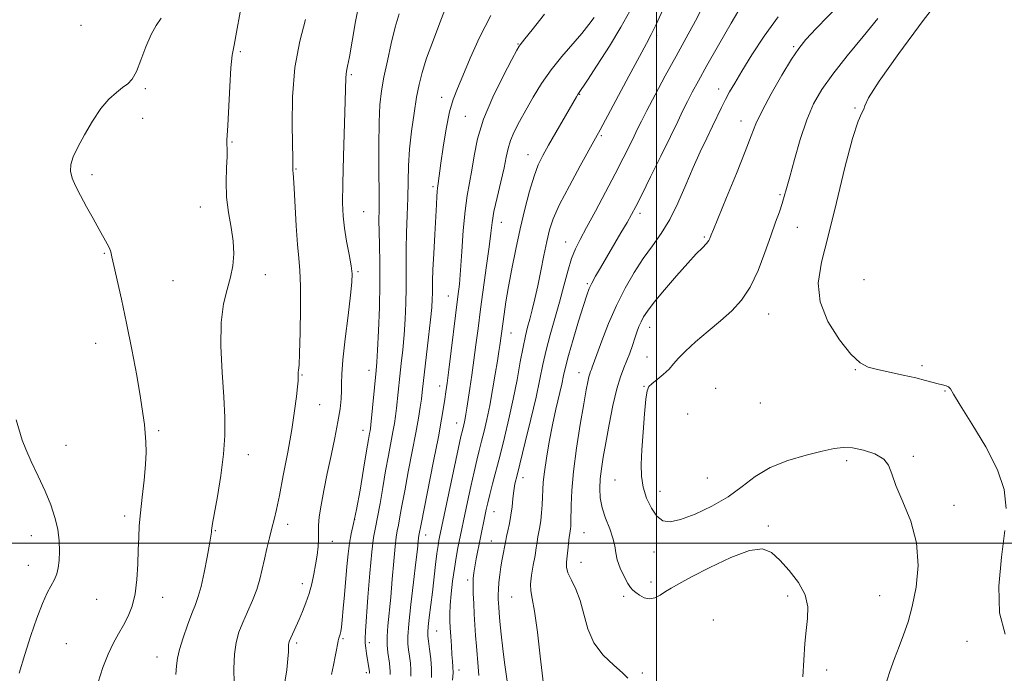
# Model space of a CAD drawing. Extents: x 2127300 to 2130200, y 362300 to 365200.
# Drawn here: x 2127822 to 2128097, y 364464 to 364647 of the extents above; entities that cross this region are included whole.
import ezdxf

# ---------------------------------------------------------------- set-up
doc = ezdxf.new("R2010")
doc.units = 0
doc.header["$MEASUREMENT"] = 0
for name, color, linetype, lineweight in [('32000', 7, 'Continuous', 0), ('DTM SPOT ELEVATION', 2, 'Continuous', 13), ('INDEX CONTOUR', 41, 'Continuous', 13), ('INTERMEDIATE CONTOUR', 44, 'Continuous', 0)]:
    doc.layers.add(name, color=color, linetype=linetype, lineweight=lineweight)

msp = doc.modelspace()

# ---------------------------------------------------------------- linework, layer by layer
at = {"layer": '32000', "flags": 128}
for points in [[(2128000, 362500), (2128000, 365000)], [(2130000, 364500), (2127500, 364500)]]:
    msp.add_lwpolyline(points, dxfattribs=at)
at = {"layer": 'DTM SPOT ELEVATION'}
for p in [(2127838.88, 364644.97, 1006.9), (2128000.01, 364642.14, 1028.3), (2127961.25, 364639.74, 1021.9), (2128038.43, 364639, 1035.8), (2127883.51, 364637.53, 1010.2), (2127914.53, 364631.11, 1014.2), (2127856.92, 364627.22, 1008.2), (2127978.51, 364625.6, 1026.1), (2128017.37, 364627.09, 1033.4), (2127939.85, 364624.78, 1019.4), (2128055.55, 364621.79, 1039.9), (2127856.13, 364618.86, 1008.5), (2127946.46, 364619.5, 1021.2), (2128023.62, 364618.19, 1035.4), (2127881.12, 364612.3, 1010.1), (2127984.53, 364614.06, 1028.2), (2127964.05, 364608.78, 1025.3), (2127899.06, 364604.71, 1012.1), (2127841.92, 364603.14, 1008.3), (2127937.45, 364599.81, 1019.7), (2128034.52, 364597.54, 1037.8), (2127872.25, 364594.13, 1009.3), (2127918, 364592.81, 1014.9), (2127995.34, 364592.32, 1032.4), (2127956.55, 364589.79, 1024.7), (2128039.41, 364588.38, 1038.8), (2127974.58, 364584.31, 1029.3), (2128013.42, 364585.71, 1035.8), (2127845.4, 364581.16, 1007.9), (2127916.39, 364575.97, 1014.2), (2127864.6, 364573.44, 1008.9), (2127890.51, 364575.16, 1010.6), (2128058.11, 364573.77, 1041.6), (2127980.65, 364572.61, 1031.8), (2127941.69, 364569.2, 1021.2), (2128031.36, 364564.16, 1038.8), (2127998.07, 364560.4, 1036.7), (2127959.27, 364558.8, 1026.8), (2127842.94, 364555.94, 1007.4), (2127997.28, 364552.11, 1037.1), (2127919.47, 364548.4, 1015.4), (2128055.69, 364548.55, 1039.9), (2128074.32, 364549.73, 1040.3), (2127900.73, 364547.1, 1012.1), (2127978.31, 364547.75, 1033.3), (2127939.3, 364543.97, 1021.4), (2127996.5, 364543.88, 1037.9), (2128016.57, 364543.39, 1039.6), (2128080.77, 364542.6, 1039.9), (2127905.65, 364538.82, 1012.8), (2128029.01, 364539.28, 1039.7), (2128008.7, 364536.15, 1039.6), (2127860.6, 364531.48, 1008.2), (2127917.86, 364531.6, 1015.4), (2127944.02, 364533.7, 1023.3), (2127834.64, 364527.37, 1006.8), (2127885.74, 364524.8, 1010.6), (2128071.84, 364524.35, 1038.2), (2128053.25, 364523.12, 1037.6), (2127962.62, 364518.38, 1030.6), (2127988.33, 364517.7, 1037.1), (2128014.19, 364518.31, 1039.2), (2128000.92, 364514.56, 1038.7), (2128083.31, 364510.58, 1038.6), (2127851.1, 364507.67, 1007.6), (2127915.47, 364506.69, 1015.9), (2127954.5, 364508.88, 1028.8), (2127896.77, 364505.26, 1012.5), (2128031.32, 364504.8, 1036.3), (2127824.96, 364502.13, 1005.3), (2127876.44, 364503.53, 1010.1), (2127935.37, 364502.29, 1022.6), (2127979.65, 364503, 1034.9), (2127909.26, 364500.56, 1014.6), (2127953.71, 364500.62, 1029.1), (2127999.29, 364497.57, 1037.3), (2127824.15, 364493.8, 1005.4), (2127978.86, 364494.68, 1034.9), (2127900.84, 364488.67, 1013.5), (2127947.11, 364489.74, 1027.6), (2127998.48, 364489.13, 1036.5), (2127861.71, 364484.87, 1008.7), (2127959.46, 364484.92, 1031.1), (2127990.82, 364485.17, 1035.7), (2128036.7, 364485.24, 1035.6), (2128062.48, 364485.31, 1037.1), (2127843.27, 364484.33, 1006.9), (2128015.92, 364478.53, 1034.4), (2127938.45, 364475.49, 1024.9), (2127834.79, 364471.92, 1006.9), (2127899.26, 364472.07, 1014.3), (2127912.27, 364473.3, 1016.2), (2127919.57, 364472.19, 1018.4), (2128086.93, 364472.57, 1039.5), (2127860.11, 364468.17, 1009.3), (2127918.77, 364463.79, 1017.7), (2127944.7, 364464.5, 1026.5), (2127996.05, 364463.73, 1034.3), (2128047.66, 364464.5, 1036.5)]:
    msp.add_point(p, dxfattribs=at)
at = {"layer": 'INDEX CONTOUR'}
for points in [[(2128081.066, 364654.696, 1040), (2128074.674, 364646.253, 1040), (2128067.828, 364637.036, 1040), (2128062.3, 364629.276, 1040), (2128059.37, 364624.624, 1040), (2128058.347, 364622.42, 1040), (2128058.051, 364621.429, 1040), (2128057.488, 364620.409, 1040), (2128056.428, 364618.101, 1040), (2128054.827, 364613.241, 1040), (2128052.706, 364605.129, 1040), (2128050.332, 364595.325, 1040), (2128048.037, 364585.953, 1040), (2128046.181, 364578.614, 1040), (2128045.25, 364572.816, 1040), (2128045.759, 364567.544, 1040), (2128047.977, 364562.085, 1040), (2128051.186, 364556.93, 1040), (2128054.417, 364552.876, 1040), (2128056.974, 364550.47, 1040), (2128059.24, 364549.27, 1040), (2128061.865, 364548.586, 1040), (2128069.066, 364547.059, 1040), (2128072.561, 364546.274, 1040), (2128075.267, 364545.589, 1040), (2128078.804, 364544.604, 1040), (2128080.058, 364544.309, 1040), (2128081.05, 364544.062, 1040), (2128081.751, 364543.764, 1040), (2128082.252, 364543.206, 1040), (2128083.109, 364541.742, 1040), (2128084.995, 364538.616, 1040), (2128088.285, 364533.4, 1040), (2128092.149, 364526.981, 1040), (2128095.456, 364520.572, 1040), (2128097.328, 364515.017, 1040), (2128097.88, 364509.688, 1040)], [(2128013.104, 364650.569, 1030), (2128010.897, 364646.165, 1030), (2128008.33, 364641.454, 1030), (2128005.473, 364636.321, 1030), (2128002.452, 364630.794, 1030), (2127999.595, 364625.469, 1030), (2127997.282, 364621.083, 1030), (2127995.754, 364618.113, 1030), (2127994.71, 364616.006, 1030), (2127993.712, 364613.947, 1030), (2127992.385, 364611.252, 1030), (2127990.619, 364607.742, 1030), (2127988.37, 364603.364, 1030), (2127985.672, 364598.21, 1030), (2127982.878, 364592.944, 1030), (2127980.419, 364588.375, 1030), (2127978.611, 364585.041, 1030), (2127977.302, 364582.402, 1030), (2127976.223, 364579.649, 1030), (2127975.148, 364576.153, 1030), (2127974.011, 364572.009, 1030), (2127972.789, 364567.491, 1030), (2127970.205, 364558.313, 1030), (2127969.087, 364554.032, 1030), (2127968.199, 364550.062, 1030), (2127967.35, 364545.901, 1030), (2127966.285, 364540.909, 1030), (2127964.846, 364534.753, 1030), (2127963.266, 364528.323, 1030), (2127960.936, 364519.086, 1030), (2127960.37, 364516.655, 1030), (2127960.032, 364514.703, 1030), (2127959.786, 364512.57, 1030), (2127959.546, 364510.238, 1030), (2127959.24, 364507.849, 1030), (2127958.825, 364505.55, 1030), (2127958.377, 364503.507, 1030), (2127958, 364501.896, 1030), (2127957.765, 364500.798, 1030), (2127957.414, 364498.89, 1030), (2127957.119, 364497.405, 1030), (2127956.758, 364495.525, 1030), (2127956.397, 364493.392, 1030), (2127956.093, 364491.158, 1030), (2127955.865, 364488.996, 1030), (2127955.724, 364487.09, 1030), (2127955.673, 364485.566, 1030), (2127955.689, 364484.333, 1030), (2127955.74, 364483.243, 1030), (2127955.809, 364482.103, 1030), (2127955.936, 364480.528, 1030), (2127956.17, 364478.082, 1030), (2127956.543, 364474.533, 1030), (2127957.001, 364470.451, 1030), (2127957.469, 364466.603, 1030), (2127958.161, 364461.416, 1030)], [(2127883.399, 364648.586, 1010), (2127882.425, 364643.003, 1010), (2127881.728, 364639.356, 1010), (2127881.243, 364636.57, 1010), (2127880.868, 364633.072, 1010), (2127880.526, 364627.821, 1010), (2127879.966, 364616.925, 1010), (2127879.79, 364614.084, 1010), (2127879.695, 364612.863, 1010), (2127879.682, 364612.326, 1010), (2127879.736, 364611.637, 1010), (2127879.79, 364610.386, 1010), (2127879.759, 364608.267, 1010), (2127879.61, 364605.091, 1010), (2127879.503, 364601.147, 1010), (2127879.651, 364596.841, 1010), (2127880.179, 364592.53, 1010), (2127880.875, 364588.377, 1010), (2127881.441, 364584.498, 1010), (2127881.631, 364580.962, 1010), (2127881.401, 364577.656, 1010), (2127880.761, 364574.419, 1010), (2127879.777, 364571.028, 1010), (2127878.764, 364567.003, 1010), (2127878.094, 364561.797, 1010), (2127878.028, 364555.136, 1010), (2127878.373, 364547.824, 1010), (2127878.827, 364540.935, 1010), (2127879.12, 364535.225, 1010), (2127879.126, 364530.169, 1010), (2127878.758, 364524.928, 1010), (2127877.988, 364518.981, 1010), (2127877.045, 364513.096, 1010), (2127875.728, 364505.56, 1010), (2127875.516, 364504.246, 1010), (2127875.45, 364503.663, 1010), (2127875.402, 364503.095, 1010), (2127875.251, 364501.965, 1010), (2127874.881, 364499.731, 1010), (2127874.218, 364496.11, 1010), (2127873.375, 364491.848, 1010), (2127872.508, 364487.949, 1010), (2127871.722, 364485.116, 1010), (2127870.915, 364482.855, 1010), (2127869.934, 364480.368, 1010), (2127868.7, 364477.108, 1010), (2127867.435, 364473.514, 1010), (2127866.435, 364470.269, 1010), (2127865.903, 364467.831, 1010), (2127865.658, 364465.744, 1010), (2127865.426, 364463.32, 1010)], [(2127953.613, 364647.702, 1020), (2127950.469, 364641.561, 1020), (2127947.864, 364635.703, 1020), (2127945.801, 364630.796, 1020), (2127944.251, 364627.22, 1020), (2127943.068, 364624.206, 1020), (2127942.075, 364620.7, 1020), (2127941.141, 364616.006, 1020), (2127940.306, 364610.867, 1020), (2127939.656, 364606.384, 1020), (2127938.891, 364600.686, 1020), (2127938.689, 364599.365, 1020), (2127938.593, 364598.469, 1020), (2127938.491, 364597.06, 1020), (2127938.357, 364594.786, 1020), (2127937.892, 364586.413, 1020), (2127937.61, 364581.094, 1020), (2127937.394, 364576.473, 1020), (2127937.297, 364573.394, 1020), (2127937.281, 364571.471, 1020), (2127937.28, 364570.006, 1020), (2127937.231, 364568.345, 1020), (2127937.07, 364565.992, 1020), (2127936.733, 364562.492, 1020), (2127936.192, 364557.652, 1020), (2127934.394, 364542.275, 1020), (2127934.159, 364540.36, 1020), (2127933.837, 364538.044, 1020), (2127933.349, 364534.972, 1020), (2127932.619, 364530.875, 1020), (2127931.62, 364525.664, 1020), (2127930.509, 364519.998, 1020), (2127929.488, 364514.719, 1020), (2127928.715, 364510.503, 1020), (2127928.162, 364507.351, 1020), (2127927.754, 364505.099, 1020), (2127927.421, 364503.47, 1020), (2127927.116, 364501.745, 1020), (2127926.796, 364499.094, 1020), (2127926.426, 364494.97, 1020), (2127926.014, 364489.949, 1020), (2127925.576, 364484.893, 1020), (2127924.783, 364476.855, 1020), (2127924.586, 364473.866, 1020), (2127924.604, 364471.445, 1020), (2127924.773, 364469.479, 1020), (2127925.199, 364466.447, 1020), (2127925.347, 364465.239, 1020), (2127925.431, 364464.204, 1020), (2127925.395, 364463.243, 1020)], [(2128097.481, 364503.584, 1040), (2128096.562, 364496.074, 1040), (2128095.819, 364487.988, 1040), (2128096.011, 364480.523, 1040), (2128097.619, 364474.596, 1040)]]:
    msp.add_polyline3d(points, dxfattribs=at)
at = {"layer": 'INTERMEDIATE CONTOUR'}
for points in [[(2128054.521, 364654.205, 1036), (2128044.695, 364644.041, 1036), (2128041.785, 364640.937, 1036), (2128039.805, 364638.476, 1036), (2128037.802, 364635.423, 1036), (2128035.096, 364630.938, 1036), (2128032.106, 364625.749, 1036), (2128029.52, 364620.978, 1036), (2128027.796, 364617.347, 1036), (2128026.458, 364613.982, 1036), (2128024.798, 364609.612, 1036), (2128022.346, 364603.459, 1036), (2128019.593, 364596.719, 1036), (2128015.919, 364587.795, 1036), (2128015.335, 364586.348, 1036), (2128014.941, 364585.304, 1036), (2128014.593, 364584.681, 1036), (2128013.938, 364583.844, 1036), (2128012.831, 364582.687, 1036), (2128011.135, 364580.957, 1036), (2128008.713, 364578.369, 1036), (2128005.561, 364574.815, 1036), (2128002.216, 364570.907, 1036), (2127999.349, 364567.436, 1036), (2127997.458, 364564.985, 1036), (2127996.35, 364563.319, 1036), (2127995.659, 364561.995, 1036), (2127995.074, 364560.634, 1036), (2127994.5, 364559.111, 1036), (2127993.896, 364557.362, 1036), (2127993.229, 364555.361, 1036), (2127992.493, 364553.226, 1036), (2127991.691, 364551.111, 1036), (2127990.821, 364549.051, 1036), (2127989.88, 364546.601, 1036), (2127988.861, 364543.193, 1036), (2127987.777, 364538.506, 1036), (2127986.715, 364533.192, 1036), (2127985.781, 364528.148, 1036), (2127985.059, 364524.063, 1036), (2127984.548, 364520.796, 1036), (2127984.223, 364518.001, 1036), (2127984.084, 364515.367, 1036), (2127984.225, 364512.728, 1036), (2127984.765, 364509.954, 1036), (2127985.742, 364506.986, 1036), (2127986.875, 364504.039, 1036), (2127987.803, 364501.4, 1036), (2127988.286, 364499.248, 1036), (2127988.563, 364497.342, 1036), (2127988.992, 364495.337, 1036), (2127989.828, 364493.018, 1036), (2127990.899, 364490.686, 1036), (2127991.925, 364488.773, 1036), (2127992.711, 364487.579, 1036), (2127993.392, 364486.861, 1036), (2127994.184, 364486.245, 1036), (2127995.253, 364485.475, 1036), (2127996.557, 364484.765, 1036), (2127998.006, 364484.448, 1036), (2127999.515, 364484.758, 1036), (2128001.038, 364485.523, 1036), (2128002.534, 364486.469, 1036), (2128004.085, 364487.432, 1036), (2128006.261, 364488.674, 1036), (2128009.75, 364490.566, 1036), (2128014.909, 364493.263, 1036), (2128020.759, 364496.054, 1036), (2128025.987, 364498.01, 1036), (2128029.64, 364498.415, 1036), (2128032.197, 364497.389, 1036), (2128034.494, 364495.263, 1036), (2128037.126, 364492.368, 1036), (2128039.7, 364489.03, 1036), (2128041.583, 364485.579, 1036), (2128042.327, 364482.259, 1036), (2128042.245, 364478.989, 1036), (2128041.841, 364475.603, 1036), (2128041.514, 364471.917, 1036), (2128040.956, 364462.583, 1036)], [(2127916.848, 364651.589, 1014), (2127915.763, 364645.989, 1014), (2127914.796, 364640.538, 1014), (2127914.032, 364636.15, 1014), (2127913.527, 364633.472, 1014), (2127913.238, 364632.071, 1014), (2127913.096, 364631.25, 1014), (2127913.032, 364630.253, 1014), (2127912.853, 364623.741, 1014), (2127912.359, 364608.316, 1014), (2127912.159, 364600.709, 1014), (2127912.111, 364595.301, 1014), (2127912.261, 364591.493, 1014), (2127912.642, 364588.171, 1014), (2127913.248, 364584.504, 1014), (2127913.929, 364580.805, 1014), (2127914.492, 364577.673, 1014), (2127914.778, 364575.401, 1014), (2127914.735, 364573.067, 1014), (2127914.344, 364569.443, 1014), (2127913.632, 364563.772, 1014), (2127912.817, 364557.191, 1014), (2127912.168, 364551.309, 1014), (2127911.874, 364547.319, 1014), (2127911.821, 364544.75, 1014), (2127911.82, 364542.717, 1014), (2127911.701, 364540.447, 1014), (2127911.384, 364537.616, 1014), (2127910.808, 364534.013, 1014), (2127909.948, 364529.538, 1014), (2127908.91, 364524.542, 1014), (2127907.837, 364519.486, 1014), (2127906.86, 364514.787, 1014), (2127906.077, 364510.689, 1014), (2127905.575, 364507.392, 1014), (2127905.398, 364504.983, 1014), (2127905.409, 364501.263, 1014), (2127905.262, 364499.101, 1014), (2127904.964, 364496.639, 1014), (2127904.553, 364494.004, 1014), (2127904.055, 364491.308, 1014), (2127903.454, 364488.607, 1014), (2127902.724, 364485.944, 1014), (2127901.856, 364483.362, 1014), (2127900.903, 364480.907, 1014), (2127899.936, 364478.627, 1014), (2127899.023, 364476.575, 1014), (2127897.626, 364473.526, 1014), (2127897.251, 364472.668, 1014), (2127897.061, 364472.094, 1014), (2127896.992, 364471.575, 1014), (2127896.974, 364470.867, 1014), (2127896.933, 364469.659, 1014), (2127896.79, 364467.628, 1014), (2127896.471, 364464.61, 1014), (2127895.904, 364461.102, 1014)], [(2127941.499, 364651.12, 1018), (2127939.642, 364646.394, 1018), (2127937.524, 364640.891, 1018), (2127935.642, 364635.749, 1018), (2127934.359, 364631.768, 1018), (2127933.521, 364628.415, 1018), (2127932.841, 364624.821, 1018), (2127932.105, 364620.355, 1018), (2127931.389, 364615.329, 1018), (2127930.843, 364610.292, 1018), (2127930.566, 364605.648, 1018), (2127930.46, 364601.215, 1018), (2127930.378, 364596.667, 1018), (2127930.214, 364591.799, 1018), (2127930.019, 364586.905, 1018), (2127929.886, 364582.399, 1018), (2127929.873, 364578.549, 1018), (2127929.92, 364575.025, 1018), (2127929.931, 364571.349, 1018), (2127929.832, 364567.178, 1018), (2127929.621, 364562.71, 1018), (2127929.318, 364558.279, 1018), (2127928.944, 364554.151, 1018), (2127928.537, 364550.334, 1018), (2127928.139, 364546.768, 1018), (2127927.189, 364537.769, 1018), (2127926.925, 364535.603, 1018), (2127926.619, 364533.551, 1018), (2127926.202, 364531.19, 1018), (2127924.926, 364524.515, 1018), (2127924.152, 364520.278, 1018), (2127923.355, 364515.634, 1018), (2127922.587, 364511.096, 1018), (2127921.895, 364507.259, 1018), (2127921.309, 364504.413, 1018), (2127920.788, 364501.614, 1018), (2127920.27, 364497.611, 1018), (2127919.717, 364491.641, 1018), (2127919.186, 364484.899, 1018), (2127918.491, 364475.387, 1018), (2127918.388, 364473.355, 1018), (2127918.428, 364472.022, 1018), (2127918.585, 364470.627, 1018), (2127918.81, 364469.137, 1018), (2127919.626, 364463.994, 1018), (2127919.639, 364463.844, 1018), (2127919.634, 364463.719, 1018), (2127919.585, 364463.548, 1018)], [(2128023.959, 364650.78, 1032), (2128020.879, 364645.489, 1032), (2128017.355, 364639.39, 1032), (2128014.11, 364633.719, 1032), (2128011.696, 364629.417, 1032), (2128009.978, 364626.236, 1032), (2128008.647, 364623.631, 1032), (2128007.395, 364621.06, 1032), (2128005.918, 364617.973, 1032), (2128003.914, 364613.822, 1032), (2128001.231, 364608.356, 1032), (2127998.335, 364602.51, 1032), (2127995.844, 364597.515, 1032), (2127994.181, 364594.226, 1032), (2127992.998, 364591.992, 1032), (2127991.75, 364589.786, 1032), (2127990.038, 364586.838, 1032), (2127984.316, 364577.099, 1032), (2127982.93, 364574.709, 1032), (2127981.888, 364572.82, 1032), (2127981.146, 364571.281, 1032), (2127980.461, 364569.445, 1032), (2127979.536, 364566.542, 1032), (2127978.187, 364562.129, 1032), (2127976.674, 364557.059, 1032), (2127975.366, 364552.51, 1032), (2127974.526, 364549.319, 1032), (2127973.98, 364546.955, 1032), (2127973.444, 364544.544, 1032), (2127971.797, 364537.512, 1032), (2127970.839, 364533.099, 1032), (2127969.93, 364528.398, 1032), (2127969.155, 364523.859, 1032), (2127968.592, 364519.986, 1032), (2127968.286, 364517.116, 1032), (2127968.155, 364514.924, 1032), (2127968.085, 364512.92, 1032), (2127967.981, 364510.735, 1032), (2127967.821, 364508.482, 1032), (2127967.603, 364506.394, 1032), (2127967.333, 364504.643, 1032), (2127966.783, 364501.781, 1032), (2127966.568, 364500.376, 1032), (2127966.33, 364498.727, 1032), (2127965.979, 364496.607, 1032), (2127965.474, 364493.918, 1032), (2127964.973, 364491.069, 1032), (2127964.683, 364488.591, 1032), (2127964.763, 364486.732, 1032), (2127965.176, 364484.585, 1032), (2127965.833, 364480.959, 1032), (2127966.638, 364475.153, 1032), (2127967.458, 364468.438, 1032), (2127968.583, 364458.884, 1032)], [(2127927.961, 364648.102, 1016), (2127926.87, 364644.429, 1016), (2127925.73, 364639.886, 1016), (2127924.635, 364634.99, 1016), (2127923.697, 364630.419, 1016), (2127923.003, 364626.566, 1016), (2127922.551, 364622.697, 1016), (2127922.313, 364617.8, 1016), (2127922.252, 364611.268, 1016), (2127922.289, 364604.141, 1016), (2127922.333, 364597.868, 1016), (2127922.32, 364593.475, 1016), (2127922.292, 364590.293, 1016), (2127922.316, 364587.232, 1016), (2127922.431, 364583.38, 1016), (2127922.556, 364578.539, 1016), (2127922.581, 364572.693, 1016), (2127922.432, 364566.012, 1016), (2127922.173, 364559.428, 1016), (2127921.904, 364554.066, 1016), (2127921.696, 364550.651, 1016), (2127921.507, 364548.334, 1016), (2127920.013, 364533.162, 1016), (2127919.889, 364532.13, 1016), (2127919.785, 364531.505, 1016), (2127919.634, 364530.694, 1016), (2127919.343, 364529.031, 1016), (2127918.815, 364525.836, 1016), (2127917.996, 364520.766, 1016), (2127917.012, 364514.841, 1016), (2127916.036, 364509.42, 1016), (2127915.208, 364505.501, 1016), (2127914.543, 364502.64, 1016), (2127914.024, 364500.031, 1016), (2127913.628, 364497.015, 1016), (2127913.303, 364493.531, 1016), (2127912.655, 364485.579, 1016), (2127912.314, 364481.708, 1016), (2127912.009, 364478.563, 1016), (2127911.771, 364476.507, 1016), (2127911.582, 364475.313, 1016), (2127911.415, 364474.605, 1016), (2127911.07, 364473.464, 1016), (2127910.885, 364472.712, 1016), (2127910.683, 364471.664, 1016), (2127910.425, 364470.219, 1016), (2127910.069, 364468.286, 1016), (2127909.584, 364465.86, 1016), (2127908.996, 364463.285, 1016)], [(2127968.635, 364648.051, 1022), (2127965.194, 364643.69, 1022), (2127963.119, 364641.106, 1022), (2127961.789, 364639.501, 1022), (2127961.521, 364639.112, 1022), (2127960.898, 364637.995, 1022), (2127959.48, 364635.355, 1022), (2127957.032, 364630.706, 1022), (2127954.127, 364624.791, 1022), (2127951.546, 364618.659, 1022), (2127949.873, 364613.176, 1022), (2127948.911, 364608.456, 1022), (2127948.271, 364604.431, 1022), (2127946.994, 364597.358, 1022), (2127946.401, 364593.034, 1022), (2127945.903, 364587.554, 1022), (2127945.489, 364581.67, 1022), (2127945.131, 364576.423, 1022), (2127944.793, 364572.49, 1022), (2127944.409, 364569.086, 1022), (2127941.845, 364548.485, 1022), (2127941.37, 364544.822, 1022), (2127941.028, 364542.341, 1022), (2127940.733, 364540.313, 1022), (2127940.386, 364538.016, 1022), (2127939.838, 364534.747, 1022), (2127938.927, 364529.813, 1022), (2127937.581, 364522.928, 1022), (2127934.075, 364505.371, 1022), (2127933.465, 364502.164, 1022), (2127933.391, 364501.553, 1022), (2127933.289, 364500.468, 1022), (2127933.074, 364498.38, 1022), (2127932.648, 364494.69, 1022), (2127931.969, 364489.149, 1022), (2127931.215, 364482.91, 1022), (2127930.624, 364477.473, 1022), (2127930.372, 364473.94, 1022), (2127930.401, 364471.818, 1022), (2127930.593, 364470.211, 1022), (2127930.842, 364468.412, 1022), (2127931.073, 364466.456, 1022), (2127931.223, 364464.564, 1022), (2127931.185, 364462.817, 1022)], [(2127992.509, 364648.929, 1026), (2127990.017, 364644.391, 1026), (2127986.787, 364639.08, 1026), (2127983.409, 364633.809, 1026), (2127980.639, 364629.607, 1026), (2127977.948, 364625.617, 1026), (2127977.55, 364624.961, 1026), (2127969.762, 364611.369, 1026), (2127968.18, 364608.526, 1026), (2127966.898, 364605.87, 1026), (2127965.702, 364602.714, 1026), (2127964.426, 364598.542, 1026), (2127963.095, 364593.526, 1026), (2127961.785, 364588.011, 1026), (2127960.561, 364582.34, 1026), (2127959.472, 364576.837, 1026), (2127958.557, 364571.825, 1026), (2127957.844, 364567.568, 1026), (2127957.313, 364564.099, 1026), (2127956.93, 364561.392, 1026), (2127956.12, 364555.356, 1026), (2127955.862, 364553.65, 1026), (2127955.454, 364551.058, 1026), (2127954.852, 364547.317, 1026), (2127954.108, 364542.911, 1026), (2127953.299, 364538.512, 1026), (2127952.496, 364534.66, 1026), (2127951.725, 364531.37, 1026), (2127951.007, 364528.524, 1026), (2127950.343, 364525.95, 1026), (2127949.669, 364523.257, 1026), (2127948.903, 364520, 1026), (2127948.001, 364515.931, 1026), (2127947.071, 364511.601, 1026), (2127944.393, 364498.677, 1026), (2127943.897, 364496.053, 1026), (2127943.392, 364492.956, 1026), (2127942.916, 364489.417, 1026), (2127942.516, 364485.831, 1026), (2127942.241, 364482.684, 1026), (2127942.125, 364480.298, 1026), (2127942.139, 364478.34, 1026), (2127942.239, 364476.314, 1026), (2127942.385, 364473.871, 1026), (2127942.555, 364471.263, 1026), (2127942.732, 364468.893, 1026), (2127942.895, 364467.033, 1026), (2127943.006, 364465.437, 1026), (2127943.023, 364463.728, 1026), (2127942.915, 364461.657, 1026)], [(2128001.799, 364649.293, 1028), (2127999.909, 364645.17, 1028), (2127998.516, 364642.331, 1028), (2127997.159, 364639.808, 1028), (2127995.192, 364636.221, 1028), (2127992.221, 364630.701, 1028), (2127984.215, 364615.697, 1028), (2127982.924, 364613.341, 1028), (2127978.645, 364605.658, 1028), (2127975.584, 364600.026, 1028), (2127972.872, 364594.768, 1028), (2127971.101, 364590.818, 1028), (2127970.047, 364587.671, 1028), (2127969.286, 364584.457, 1028), (2127968.474, 364580.542, 1028), (2127967.599, 364576.221, 1028), (2127966.727, 364572.025, 1028), (2127965.915, 364568.381, 1028), (2127965.174, 364565.304, 1028), (2127964.501, 364562.71, 1028), (2127963.886, 364560.438, 1028), (2127963.277, 364558.019, 1028), (2127962.613, 364554.91, 1028), (2127961.842, 364550.726, 1028), (2127960.939, 364545.72, 1028), (2127959.888, 364540.302, 1028), (2127958.689, 364534.846, 1028), (2127957.422, 364529.578, 1028), (2127956.182, 364524.69, 1028), (2127954.092, 364516.644, 1028), (2127953.322, 364513.638, 1028), (2127952.76, 364511.327, 1028), (2127952.335, 364509.427, 1028), (2127951.951, 364507.585, 1028), (2127949.515, 364495.626, 1028), (2127949.101, 364493.443, 1028), (2127948.827, 364491.694, 1028), (2127948.685, 364490.096, 1028), (2127948.652, 364488.267, 1028), (2127948.705, 364485.921, 1028), (2127948.821, 364483.162, 1028), (2127948.976, 364480.195, 1028), (2127949.15, 364477.187, 1028), (2127949.348, 364474.18, 1028), (2127949.583, 364471.181, 1028), (2127950.097, 364465.439, 1028), (2127950.256, 364462.992, 1028)], [(2128034.089, 364647.323, 1034), (2128030.149, 364641.911, 1034), (2128026.693, 364636.639, 1034), (2128023.903, 364632.121, 1034), (2128021.882, 364628.785, 1034), (2128020.43, 364626.31, 1034), (2128019.272, 364624.189, 1034), (2128018.163, 364621.981, 1034), (2128015.624, 364616.681, 1034), (2128014.031, 364613.386, 1034), (2128012.225, 364609.569, 1034), (2128010.26, 364605.178, 1034), (2128008.177, 364600.253, 1034), (2128005.988, 364595.213, 1034), (2128003.695, 364590.566, 1034), (2128001.303, 364586.661, 1034), (2127998.828, 364583.191, 1034), (2127996.29, 364579.685, 1034), (2127993.719, 364575.759, 1034), (2127991.185, 364571.367, 1034), (2127988.77, 364566.552, 1034), (2127986.563, 364561.458, 1034), (2127984.693, 364556.664, 1034), (2127983.298, 364552.85, 1034), (2127982.022, 364549.266, 1034), (2127981.779, 364548.621, 1034), (2127981.554, 364548.087, 1034), (2127981.31, 364547.452, 1034), (2127981.045, 364546.569, 1034), (2127980.741, 364545.218, 1034), (2127980.306, 364542.891, 1034), (2127979.628, 364539.007, 1034), (2127978.662, 364533.277, 1034), (2127977.614, 364526.581, 1034), (2127976.752, 364520.088, 1034), (2127976.276, 364514.759, 1034), (2127976.097, 364510.697, 1034), (2127976.028, 364505.909, 1034), (2127975.979, 364504.765, 1034), (2127975.911, 364504.053, 1034), (2127975.711, 364502.764, 1034), (2127975.566, 364501.665, 1034), (2127975.176, 364498.096, 1034), (2127974.76, 364494.686, 1034), (2127974.775, 364493.269, 1034), (2127975.208, 364491.692, 1034), (2127976.179, 364489.698, 1034), (2127977.442, 364487.161, 1034), (2127978.662, 364483.991, 1034), (2127979.643, 364480.184, 1034), (2127980.745, 364476.087, 1034), (2127982.468, 364472.131, 1034), (2127985.097, 364468.687, 1034), (2127988.045, 364465.862, 1034), (2127990.509, 364463.703, 1034), (2127991.934, 364462.213, 1034)], [(2127861.319, 364646.918, 1008), (2127859.923, 364644.896, 1008), (2127858.497, 364642.336, 1008), (2127857.063, 364638.899, 1008), (2127855.669, 364635.17, 1008), (2127854.371, 364631.968, 1008), (2127853.184, 364629.881, 1008), (2127851.968, 364628.58, 1008), (2127850.543, 364627.506, 1008), (2127848.774, 364626.157, 1008), (2127846.709, 364624.263, 1008), (2127844.437, 364621.61, 1008), (2127842.077, 364618.13, 1008), (2127839.847, 364614.318, 1008), (2127837.99, 364610.814, 1008), (2127836.708, 364608.093, 1008), (2127836.024, 364605.973, 1008), (2127835.92, 364604.108, 1008), (2127836.37, 364602.18, 1008), (2127837.317, 364599.983, 1008), (2127838.698, 364597.335, 1008), (2127840.415, 364594.168, 1008), (2127842.245, 364590.843, 1008), (2127843.93, 364587.831, 1008), (2127846.229, 364583.795, 1008), (2127846.854, 364582.565, 1008), (2127847.207, 364581.565, 1008), (2127847.514, 364580.194, 1008), (2127848.034, 364577.763, 1008), (2127850.217, 364568.269, 1008), (2127851.653, 364561.624, 1008), (2127853.122, 364554.217, 1008), (2127854.468, 364546.915, 1008), (2127855.539, 364540.702, 1008), (2127856.228, 364536.278, 1008), (2127856.624, 364533.21, 1008), (2127856.864, 364530.785, 1008), (2127857.047, 364528.354, 1008), (2127857.112, 364525.536, 1008), (2127856.963, 364522.012, 1008), (2127856.547, 364517.633, 1008), (2127855.999, 364512.903, 1008), (2127855.502, 364508.492, 1008), (2127855.19, 364504.861, 1008), (2127855.025, 364501.627, 1008), (2127854.921, 364498.197, 1008), (2127854.788, 364494.166, 1008), (2127854.523, 364489.867, 1008), (2127854.017, 364485.824, 1008), (2127853.194, 364482.432, 1008), (2127852.101, 364479.595, 1008), (2127850.815, 364477.092, 1008), (2127849.408, 364474.689, 1008), (2127847.936, 364472.095, 1008), (2127846.45, 364469.008, 1008), (2127845.001, 364465.252, 1008), (2127843.639, 364461.149, 1008)], [(2127901.767, 364646.528, 1012), (2127900.096, 364640.511, 1012), (2127898.743, 364633.152, 1012), (2127898.099, 364624.965, 1012), (2127897.989, 364617.11, 1012), (2127898.173, 364607.318, 1012), (2127898.185, 364605.734, 1012), (2127898.146, 364604.861, 1012), (2127898.145, 364604.547, 1012), (2127898.177, 364604.193, 1012), (2127898.257, 364603.635, 1012), (2127898.392, 364602.266, 1012), (2127898.587, 364599.366, 1012), (2127899.148, 364588.869, 1012), (2127899.484, 364583.64, 1012), (2127899.829, 364579.776, 1012), (2127900.123, 364576.346, 1012), (2127900.301, 364571.963, 1012), (2127900.319, 364565.757, 1012), (2127900.218, 364558.932, 1012), (2127900.062, 364553.213, 1012), (2127899.907, 364549.878, 1012), (2127899.778, 364548.421, 1012), (2127899.692, 364547.894, 1012), (2127899.661, 364547.507, 1012), (2127899.668, 364547.113, 1012), (2127899.689, 364546.722, 1012), (2127899.699, 364546.278, 1012), (2127899.654, 364545.443, 1012), (2127899.506, 364543.812, 1012), (2127899.204, 364541.045, 1012), (2127898.683, 364537.055, 1012), (2127897.873, 364531.817, 1012), (2127896.756, 364525.494, 1012), (2127895.52, 364518.985, 1012), (2127894.402, 364513.372, 1012), (2127893.575, 364509.422, 1012), (2127892.943, 364506.638, 1012), (2127892.347, 364504.204, 1012), (2127891.665, 364501.481, 1012), (2127890.937, 364498.52, 1012), (2127890.241, 364495.548, 1012), (2127889.616, 364492.725, 1012), (2127888.942, 364489.956, 1012), (2127888.06, 364487.081, 1012), (2127886.87, 364483.997, 1012), (2127885.517, 364480.851, 1012), (2127884.202, 364477.845, 1012), (2127883.105, 364475.082, 1012), (2127882.298, 364472.258, 1012), (2127881.829, 364468.967, 1012), (2127881.708, 364464.995, 1012), (2127881.794, 364460.889, 1012)], [(2127982.49, 364647.121, 1024), (2127981.085, 364645.15, 1024), (2127979.098, 364642.687, 1024), (2127973.452, 364636.217, 1024), (2127970.452, 364632.48, 1024), (2127967.764, 364628.618, 1024), (2127965.419, 364624.807, 1024), (2127963.378, 364621.22, 1024), (2127961.62, 364618.001, 1024), (2127960.183, 364615.16, 1024), (2127959.124, 364612.672, 1024), (2127958.445, 364610.436, 1024), (2127957.93, 364608.048, 1024), (2127957.308, 364605.027, 1024), (2127956.397, 364601.096, 1024), (2127955.371, 364596.792, 1024), (2127954.493, 364592.857, 1024), (2127953.942, 364589.746, 1024), (2127953.562, 364586.776, 1024), (2127953.111, 364582.98, 1024), (2127952.417, 364577.705, 1024), (2127950.736, 364565.464, 1024), (2127950.032, 364560.14, 1024), (2127949.432, 364555.486, 1024), (2127948.868, 364551.194, 1024), (2127948.294, 364547.056, 1024), (2127947.742, 364543.266, 1024), (2127946.913, 364537.797, 1024), (2127946.646, 364536.159, 1024), (2127946.426, 364534.947, 1024), (2127946.217, 364533.949, 1024), (2127946.018, 364533.096, 1024), (2127945.63, 364531.551, 1024), (2127945.247, 364529.871, 1024), (2127944.485, 364526.362, 1024), (2127939.271, 364501.713, 1024), (2127939.08, 364500.755, 1024), (2127938.839, 364499.343, 1024), (2127938.532, 364497.169, 1024), (2127938.149, 364494.045, 1024), (2127937.245, 364486.286, 1024), (2127936.383, 364479.183, 1024), (2127936.096, 364476.689, 1024), (2127935.972, 364475.135, 1024), (2127936.007, 364473.993, 1024), (2127936.188, 364472.574, 1024), (2127936.485, 364470.377, 1024), (2127936.799, 364467.673, 1024), (2127937.015, 364464.925, 1024), (2127937.018, 364462.468, 1024)], [(2128061.946, 364646.798, 1038), (2128057.794, 364641.775, 1038), (2128053.35, 364636.373, 1038), (2128049.333, 364631.291, 1038), (2128046.276, 364626.985, 1038), (2128043.981, 364622.952, 1038), (2128042.069, 364618.449, 1038), (2128040.248, 364613.024, 1038), (2128038.595, 364607.393, 1038), (2128037.276, 364602.563, 1038), (2128036.392, 364599.249, 1038), (2128035.769, 364596.996, 1038), (2128035.166, 364595.058, 1038), (2128034.376, 364592.775, 1038), (2128033.331, 364589.844, 1038), (2128031.999, 364586.048, 1038), (2128030.357, 364581.333, 1038), (2128028.427, 364576.29, 1038), (2128026.244, 364571.67, 1038), (2128023.818, 364568.019, 1038), (2128021.08, 364565.049, 1038), (2128017.942, 364562.265, 1038), (2128014.418, 364559.311, 1038), (2128010.943, 364556.379, 1038), (2128008.059, 364553.8, 1038), (2128006.126, 364551.802, 1038), (2128004.783, 364550.212, 1038), (2128003.49, 364548.752, 1038), (2128001.863, 364547.228, 1038), (2128000.135, 364545.781, 1038), (2127998.694, 364544.633, 1038), (2127997.82, 364543.826, 1038), (2127997.356, 364542.675, 1038), (2127997.036, 364540.316, 1038), (2127996.654, 364536.209, 1038), (2127996.239, 364531.115, 1038), (2127995.88, 364526.121, 1038), (2127995.674, 364522.057, 1038), (2127995.748, 364518.73, 1038), (2127996.236, 364515.69, 1038), (2127997.22, 364512.628, 1038), (2127998.57, 364509.791, 1038), (2128000.102, 364507.567, 1038), (2128001.735, 364506.277, 1038), (2128003.805, 364505.964, 1038), (2128006.75, 364506.605, 1038), (2128010.816, 364508.138, 1038), (2128015.476, 364510.358, 1038), (2128020.01, 364513.022, 1038), (2128023.924, 364515.884, 1038), (2128027.629, 364518.689, 1038), (2128031.762, 364521.18, 1038), (2128036.711, 364523.154, 1038), (2128041.873, 364524.641, 1038), (2128046.395, 364525.729, 1038), (2128049.693, 364526.477, 1038), (2128052.253, 364526.833, 1038), (2128054.829, 364526.718, 1038), (2128057.93, 364526.084, 1038), (2128061.087, 364525, 1038), (2128063.587, 364523.568, 1038), (2128064.973, 364521.812, 1038), (2128065.818, 364519.453, 1038), (2128066.953, 364516.138, 1038), (2128068.926, 364511.63, 1038), (2128071.162, 364506.163, 1038), (2128072.806, 364500.087, 1038), (2128073.222, 364493.778, 1038), (2128072.659, 364487.697, 1038), (2128071.585, 364482.328, 1038), (2128070.392, 364478.001, 1038), (2128069.164, 364474.423, 1038), (2128067.908, 364471.148, 1038), (2128066.633, 364467.779, 1038), (2128065.342, 364464.128, 1038), (2128064.042, 364460.056, 1038)], [(2127820.745, 364534.569, 1006), (2127822.437, 364528.811, 1006), (2127823.392, 364526.295, 1006), (2127824.968, 364522.855, 1006), (2127826.917, 364518.77, 1006), (2127828.843, 364514.589, 1006), (2127830.415, 364510.75, 1006), (2127831.579, 364507.236, 1006), (2127832.352, 364503.919, 1006), (2127832.759, 364500.721, 1006), (2127832.871, 364497.758, 1006), (2127832.766, 364495.2, 1006), (2127832.505, 364493.149, 1006), (2127832.072, 364491.456, 1006), (2127831.428, 364489.906, 1006), (2127829.424, 364486.143, 1006), (2127828.07, 364483.172, 1006), (2127826.51, 364479.089, 1006), (2127824.834, 364474.193, 1006), (2127823.15, 364468.922, 1006), (2127821.555, 364463.661, 1006)]]:
    msp.add_polyline3d(points, dxfattribs=at)

doc.saveas('drawing.dxf')
